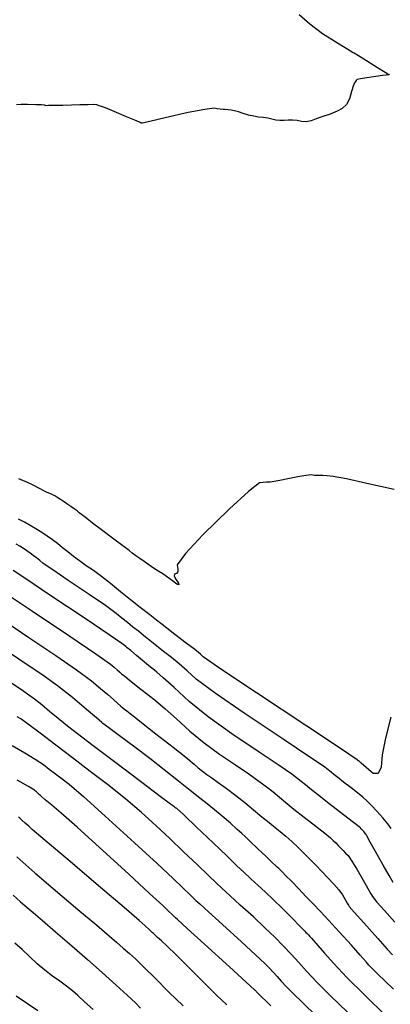
# Model space of a CAD drawing. Extents: x 362161 to 365361, y 1027162 to 1030162.
# Drawn here: x 363998 to 364087, y 1028268 to 1028503 of the extents above; entities that cross this region are included whole.
import ezdxf

# ---------------------------------------------------------------- set-up
doc = ezdxf.new("R2010")
doc.units = 0
doc.header["$LTSCALE"] = 25
doc.header["$MEASUREMENT"] = 0
doc.layers.add('INDEX', color=1, linetype='CONTINUOUS')
doc.layers.add('INTER', color=33, linetype='CONTINUOUS')

msp = doc.modelspace()

# ---------------------------------------------------------------- linework, layer by layer
at = {"layer": 'INDEX', "color": 1, "linetype": 'CONTINUOUS'}
for points, elevation in [([(364064.89, 1028504.45), (364067.4, 1028502.17), (364070.43, 1028499.91), (364073.99, 1028497.66), (364076.44, 1028496.13), (364077.78, 1028495.32), (364077.99, 1028495.23), (364079.04, 1028494.6), (364080.91, 1028493.45), (364083.59, 1028491.78), (364085.39, 1028490.66), (364086.28, 1028490.1), (364086.28, 1028490.1), (364086.29, 1028490.09), (364086.3, 1028490.08), (364086.32, 1028490.07), (364086.32, 1028490.06), (364086.31, 1028490.05), (364086.29, 1028490.03), (364086.17, 1028490.01), (364085.96, 1028489.98), (364085.66, 1028489.95), (364084.74, 1028489.82), (364083.19, 1028489.6), (364081.02, 1028489.27), (364079.53, 1028489.03), (364078.72, 1028488.89), (364078.59, 1028488.84), (364078.44, 1028488.68), (364078.27, 1028488.43), (364078.07, 1028488.07), (364077.77, 1028487.27), (364077.37, 1028486), (364076.86, 1028484.28), (364076.12, 1028482.93), (364075.15, 1028481.96), (364073.93, 1028481.35), (364072.83, 1028480.86), (364071.85, 1028480.49), (364071, 1028480.24), (364070.02, 1028479.91), (364068.92, 1028479.52), (364067.71, 1028479.05), (364066.54, 1028478.83), (364065.42, 1028478.84), (364064.35, 1028479.09), (364063.3, 1028479.21), (364062.27, 1028479.21), (364061.28, 1028479.08), (364060.29, 1028479.08), (364059.32, 1028479.2), (364058.36, 1028479.45), (364057.35, 1028479.65), (364056.29, 1028479.8), (364055.17, 1028479.92), (364054.01, 1028480.12), (364052.79, 1028480.42), (364051.53, 1028480.81), (364050.42, 1028481.14), (364049.46, 1028481.38), (364048.65, 1028481.55), (364047.91, 1028481.67), (364047.23, 1028481.74), (364046.63, 1028481.76), (364045.99, 1028481.82), (364045.32, 1028481.93), (364044.62, 1028482.08), (364042.32, 1028481.76), (364038.41, 1028480.98), (364032.92, 1028479.74), (364029.24, 1028478.91), (364027.39, 1028478.49), (364027.37, 1028478.48), (364027.35, 1028478.48), (364027.33, 1028478.48), (364027.31, 1028478.49)], 2280), ([(364027.31, 1028478.49), (364027.31, 1028478.49), (364027.31, 1028478.49), (364027.3, 1028478.49), (364027.3, 1028478.49), (364027.29, 1028478.49), (364027.28, 1028478.49), (364027.25, 1028478.49), (364027.16, 1028478.52), (364027.02, 1028478.59), (364026.81, 1028478.68), (364025.69, 1028479.16), (364023.66, 1028480.01), (364020.7, 1028481.25), (364018.64, 1028482.1), (364017.47, 1028482.56), (364017.18, 1028482.64), (364016.95, 1028482.72), (364016.77, 1028482.79), (364016.63, 1028482.86), (364015.88, 1028482.89), (364014.51, 1028482.88), (364012.52, 1028482.82), (364010.51, 1028482.76), (364008.48, 1028482.72), (364006.42, 1028482.68), (364005.04, 1028482.66), (364004.35, 1028482.65), (364004.33, 1028482.66), (364004.29, 1028482.68), (364004.23, 1028482.71), (364004.14, 1028482.77), (364003.41, 1028482.82), (364002.06, 1028482.87), (364000.07, 1028482.93), (363998.53, 1028482.92), (363997.43, 1028482.84)], 2280), ([(363995.05, 1028366.13), (364001.28, 1028361.93), (364010.16, 1028355.96), (364016.36, 1028351.74), (364019.88, 1028349.28), (364020.73, 1028348.56), (364021.46, 1028347.94), (364022.04, 1028347.43), (364022.5, 1028347.03), (364023.25, 1028346.41), (364024.28, 1028345.58), (364025.6, 1028344.53), (364027.1, 1028343.35), (364028.77, 1028342.04), (364030.62, 1028340.6), (364032.91, 1028338.67), (364035.63, 1028336.24), (364038.79, 1028333.31), (364042.19, 1028330.5), (364045.82, 1028327.81), (364049.68, 1028325.24), (364052.84, 1028323.1), (364055.27, 1028321.37), (364057, 1028320.08), (364058.64, 1028318.79), (364060.2, 1028317.52), (364061.68, 1028316.26), (364063.62, 1028314.69), (364066.02, 1028312.81), (364068.87, 1028310.61), (364070.98, 1028308.96), (364072.35, 1028307.83), (364072.98, 1028307.24), (364073.59, 1028306.64), (364074.18, 1028306.04), (364074.76, 1028305.44), (364075.35, 1028304.83), (364075.93, 1028304.22), (364076.53, 1028303.6), (364077.42, 1028302.31), (364078.61, 1028300.35), (364080.1, 1028297.7), (364081.22, 1028295.74), (364081.97, 1028294.45), (364082.34, 1028293.83), (364083.42, 1028292.51), (364085.19, 1028290.47), (364087.66, 1028287.73)], 2270), ([(363996.36, 1028329.87), (363999.4, 1028328.15), (364001.9, 1028326.65), (364003.84, 1028325.35), (364005.24, 1028324.27), (364006.72, 1028323.13), (364008.3, 1028321.93), (364009.97, 1028320.66), (364013.4, 1028317.69), (364018.6, 1028313.03), (364025.57, 1028306.66), (364030.97, 1028301.68), (364034.81, 1028298.1), (364037.09, 1028295.92), (364038.9, 1028294.19), (364040.25, 1028292.91), (364041.13, 1028292.07), (364043.22, 1028290.15), (364046.54, 1028287.12), (364051.08, 1028283), (364054.44, 1028279.91), (364056.64, 1028277.84), (364057.68, 1028276.8), (364058.67, 1028275.75), (364059.63, 1028274.7), (364060.55, 1028273.65), (364061.85, 1028272.27), (364063.54, 1028270.58), (364065.62, 1028268.57), (364069.07, 1028265.22)], 2260), ([(364015.73, 1028266.88), (364013.68, 1028268.7), (364012.04, 1028270.17), (364010.79, 1028271.3), (364009.36, 1028272.45), (364007.76, 1028273.64), (364005.98, 1028274.85), (364004.18, 1028276.24), (364002.36, 1028277.8), (364000.52, 1028279.54), (363998.75, 1028281.16), (363997.04, 1028282.66)], 2250)]:
    msp.add_lwpolyline(points, dxfattribs=dict(at, elevation=elevation))
at = {"layer": 'INTER', "color": 33, "linetype": 'CONTINUOUS'}
for points in [[(364087.52, 1028390.97), (364080.98, 1028392.47), (364076.14, 1028393.53), (364073, 1028394.14), (364071.56, 1028394.29), (364070.51, 1028394.38), (364069.84, 1028394.39), (364069.56, 1028394.33), (364069.12, 1028394.33), (364068.51, 1028394.39), (364067.74, 1028394.5), (364066.42, 1028394.39), (364064.56, 1028394.06), (364062.16, 1028393.52), (364060.26, 1028393.13), (364058.87, 1028392.89), (364057.98, 1028392.8), (364057.11, 1028392.73), (364056.26, 1028392.67), (364055.41, 1028392.61), (364052.74, 1028390.51), (364048.23, 1028386.36), (364041.9, 1028380.15), (364037.73, 1028375.7), (364035.74, 1028372.99), (364035.93, 1028372.05), (364035.89, 1028371.36), (364035.62, 1028370.95), (364035.12, 1028370.81), (364035.03, 1028370.38), (364035.34, 1028369.65), (364036.06, 1028368.64), (364036.18, 1028368.23), (364035.7, 1028368.43), (364034.63, 1028369.22), (364033.8, 1028369.82), (364033.24, 1028370.24), (364032.92, 1028370.46), (364032.3, 1028370.87), (364031.37, 1028371.47), (364030.14, 1028372.26), (364028.97, 1028373.03), (364027.86, 1028373.78), (364026.82, 1028374.52), (364025.88, 1028375.21), (364025.03, 1028375.84), (364024.28, 1028376.43), (364022.81, 1028377.54), (364020.62, 1028379.19), (364017.7, 1028381.37), (364015.55, 1028382.99), (364014.17, 1028384.05), (364013.56, 1028384.54), (364012.97, 1028385.01), (364012.4, 1028385.47), (364011.86, 1028385.9), (364011.19, 1028386.39), (364010.38, 1028386.95), (364009.44, 1028387.58), (364008.61, 1028388.14), (364007.91, 1028388.63), (364007.32, 1028389.04), (364006.6, 1028389.46), (364005.74, 1028389.88), (364004.76, 1028390.31), (364003.92, 1028390.71), (364003.21, 1028391.08), (364002.63, 1028391.41), (364001.57, 1028391.93), (364000.03, 1028392.65), (363998, 1028393.57)], [(364086.75, 1028336.64), (364085.47, 1028331.64), (364084.7, 1028327.66), (364084.42, 1028324.68), (364083.68, 1028323.19), (364082.49, 1028323.17), (364080.83, 1028324.64), (364079.69, 1028325.65), (364079.08, 1028326.19), (364078.98, 1028326.26), (364078.9, 1028326.32), (364078.85, 1028326.36), (364078.82, 1028326.39), (364078.79, 1028326.41), (364078.76, 1028326.44), (364078.72, 1028326.46), (364074.7, 1028329.14), (364066.68, 1028334.47), (364054.66, 1028342.46), (364046.43, 1028347.99), (364041.99, 1028351.06), (364041.33, 1028351.68), (364039.98, 1028352.78), (364037.94, 1028354.36), (364035.23, 1028356.42), (364033.3, 1028357.89), (364032.17, 1028358.77), (364031.83, 1028359.05), (364030.84, 1028359.83), (364029.2, 1028361.1), (364026.91, 1028362.86), (364024.6, 1028364.69), (364022.26, 1028366.59), (364019.89, 1028368.56), (364017.74, 1028370.25), (364015.8, 1028371.67), (364014.08, 1028372.82), (364012.49, 1028373.95), (364011.03, 1028375.04), (364009.69, 1028376.11), (364008.41, 1028377.12), (364007.17, 1028378.08), (364005.99, 1028378.98), (364004.74, 1028379.87), (364003.43, 1028380.75), (364002.06, 1028381.62), (364000.68, 1028382.44), (363999.3, 1028383.21), (363997.91, 1028383.93)], [(364086.85, 1028310.11), (364086.02, 1028311.21), (364084.86, 1028312.58), (364083.39, 1028314.22), (364082.09, 1028315.59), (364080.97, 1028316.7), (364080.02, 1028317.54), (364078.78, 1028318.57), (364077.26, 1028319.78), (364075.45, 1028321.17), (364074.07, 1028322.24), (364073.13, 1028323), (364072.61, 1028323.43), (364072.07, 1028323.87), (364071.5, 1028324.32), (364070.91, 1028324.77), (364067.41, 1028327.13), (364061.01, 1028331.4), (364051.72, 1028337.58), (364044.81, 1028342.36), (364040.29, 1028345.73), (364038.17, 1028347.69), (364036.21, 1028349.42), (364034.42, 1028350.89), (364032.8, 1028352.13), (364031.34, 1028353.26), (364030.06, 1028354.3), (364028.94, 1028355.23), (364027.76, 1028356.19), (364026.52, 1028357.17), (364025.21, 1028358.17), (364023.89, 1028359.22), (364022.56, 1028360.3), (364021.21, 1028361.42), (364018.62, 1028363.3), (364014.79, 1028365.93), (364009.72, 1028369.32), (364006.06, 1028371.8), (364003.81, 1028373.38), (364002.98, 1028374.04), (364002.18, 1028374.67), (364001.41, 1028375.27), (364000.67, 1028375.83), (363999.89, 1028376.39), (363999.08, 1028376.93), (363998.22, 1028377.48), (363997.36, 1028377.99)], [(364087.32, 1028297.16), (364086.32, 1028298.88), (364084.91, 1028301.35), (364083.09, 1028304.57), (364081.84, 1028306.79), (364081.16, 1028308), (364081.05, 1028308.22), (364080.94, 1028308.42), (364080.83, 1028308.61), (364080.71, 1028308.8), (364080.52, 1028309.05), (364080.27, 1028309.36), (364079.93, 1028309.72), (364079.64, 1028310.03), (364079.39, 1028310.28), (364079.18, 1028310.47), (364077.86, 1028311.5), (364075.44, 1028313.37), (364071.92, 1028316.07), (364069.24, 1028318.16), (364067.41, 1028319.63), (364066.41, 1028320.48), (364065.36, 1028321.33), (364064.25, 1028322.2), (364063.09, 1028323.07), (364060.12, 1028325.11), (364055.35, 1028328.32), (364048.77, 1028332.7), (364043.18, 1028336.72), (364038.6, 1028340.39), (364035.02, 1028343.71), (364032.45, 1028346.06), (364030.9, 1028347.43), (364030.37, 1028347.84), (364029.38, 1028348.63), (364027.94, 1028349.82), (364026.05, 1028351.41), (364024.68, 1028352.55), (364023.84, 1028353.24), (364023.51, 1028353.49), (364023.19, 1028353.74), (364022.86, 1028354.01), (364022.53, 1028354.28), (364019.5, 1028356.34), (364013.77, 1028360.19), (364005.35, 1028365.82), (363999.62, 1028369.66), (363996.6, 1028371.71)], [(363994.88, 1028359.41), (364000.39, 1028355.69), (364006.8, 1028351.39), (364011.77, 1028347.92), (364015.32, 1028345.3), (364017.43, 1028343.51), (364019.18, 1028342.03), (364020.54, 1028340.85), (364021.54, 1028339.97), (364022.31, 1028339.3), (364022.87, 1028338.84), (364023.21, 1028338.59), (364023.78, 1028338.15), (364024.57, 1028337.52), (364025.58, 1028336.7), (364027.62, 1028335.09), (364030.7, 1028332.69), (364034.8, 1028329.5), (364037.84, 1028327.08), (364039.84, 1028325.44), (364040.78, 1028324.56), (364041.79, 1028323.73), (364042.87, 1028322.93), (364044.02, 1028322.16), (364045.55, 1028321.08), (364047.46, 1028319.68), (364049.74, 1028317.96), (364051.92, 1028316.25), (364054, 1028314.56), (364055.96, 1028312.89), (364057.68, 1028311.47), (364059.14, 1028310.29), (364060.35, 1028309.35), (364061.67, 1028308.26), (364063.08, 1028307), (364064.59, 1028305.57), (364066.06, 1028304.13), (364067.5, 1028302.69), (364068.89, 1028301.23), (364070.3, 1028299.77), (364071.71, 1028298.29), (364073.14, 1028296.82), (364074.3, 1028295.46), (364075.2, 1028294.22), (364075.83, 1028293.11), (364076.3, 1028292.28), (364076.61, 1028291.74), (364076.77, 1028291.48), (364077.99, 1028290.07), (364080.27, 1028287.51), (364083.61, 1028283.8), (364085.89, 1028281.26), (364087.1, 1028279.9)], [(364087.37, 1028271.68), (364085.3, 1028273.68), (364083.73, 1028275.2), (364082.46, 1028276.47), (364081.5, 1028277.48), (364080.84, 1028278.23), (364079.45, 1028279.8), (364077.32, 1028282.19), (364074.44, 1028285.41), (364071.96, 1028288.13), (364069.88, 1028290.35), (364068.19, 1028292.09), (364066.48, 1028293.86), (364064.75, 1028295.65), (364063, 1028297.46), (364061.69, 1028298.81), (364060.82, 1028299.71), (364060.39, 1028300.15), (364059.99, 1028300.54), (364059.64, 1028300.87), (364059.32, 1028301.16), (364058.43, 1028301.99), (364056.97, 1028303.38), (364054.93, 1028305.31), (364053.29, 1028306.87), (364052.05, 1028308.05), (364051.21, 1028308.85), (364050.01, 1028309.94), (364048.45, 1028311.31), (364046.53, 1028312.98), (364044.67, 1028314.54), (364042.88, 1028315.98), (364041.15, 1028317.33), (364038.88, 1028319.13), (364036.05, 1028321.39), (364032.68, 1028324.11), (364029.21, 1028326.82), (364025.65, 1028329.52), (364021.99, 1028332.21), (364019.46, 1028334.08), (364018.06, 1028335.14), (364017.79, 1028335.38), (364016.48, 1028336.49), (364014.13, 1028338.47), (364010.75, 1028341.32), (364007.19, 1028344.1), (364003.44, 1028346.81), (363999.5, 1028349.46), (363994.72, 1028352.7)], [(363996.33, 1028344.77), (363998.61, 1028343.22), (364000.08, 1028342.24), (364001.69, 1028341.05), (364003.43, 1028339.66), (364005.32, 1028338.07), (364007.37, 1028336.39), (364009.59, 1028334.62), (364011.97, 1028332.77), (364015.72, 1028329.91), (364020.82, 1028326.04), (364027.29, 1028321.16), (364031.74, 1028317.81), (364034.19, 1028315.97), (364034.62, 1028315.65), (364034.97, 1028315.39), (364035.24, 1028315.18), (364035.44, 1028315.02), (364035.6, 1028314.9), (364035.72, 1028314.79), (364035.82, 1028314.72), (364035.92, 1028314.64), (364036.03, 1028314.55), (364036.14, 1028314.45), (364037.56, 1028313.1), (364040.29, 1028310.49), (364044.34, 1028306.62), (364047.58, 1028303.51), (364050.03, 1028301.18), (364051.69, 1028299.61), (364053.36, 1028298.04), (364055.06, 1028296.48), (364056.78, 1028294.92), (364058.72, 1028293.07), (364060.88, 1028290.95), (364063.25, 1028288.56), (364064.93, 1028286.86), (364065.91, 1028285.86), (364066.21, 1028285.56), (364066.49, 1028285.26), (364066.78, 1028284.97), (364067.06, 1028284.68), (364067.41, 1028284.31), (364067.82, 1028283.85), (364068.29, 1028283.32), (364069.34, 1028282.14), (364070.93, 1028280.31), (364073.1, 1028277.83), (364076.27, 1028274.5), (364080.45, 1028270.32), (364085.65, 1028265.29)], [(364076.38, 1028266.21), (364072.37, 1028270.09), (364069.11, 1028273.35), (364066.59, 1028276.01), (364064.81, 1028278.05), (364062.96, 1028280.07), (364061.04, 1028282.09), (364059.05, 1028284.11), (364056.68, 1028286.39), (364053.93, 1028288.96), (364050.8, 1028291.8), (364048.29, 1028294.09), (364046.41, 1028295.84), (364045.14, 1028297.04), (364043.2, 1028298.89), (364040.59, 1028301.39), (364037.3, 1028304.54), (364033.98, 1028307.67), (364030.63, 1028310.77), (364027.26, 1028313.86), (364023.53, 1028317.04), (364019.43, 1028320.32), (364014.97, 1028323.7), (364010.76, 1028326.92), (364006.79, 1028329.97), (364003.07, 1028332.85), (364000.29, 1028334.94), (363998.46, 1028336.24), (363997.59, 1028336.73)], [(364058.13, 1028267.75), (364054.86, 1028270.93), (364054.72, 1028271.07), (364054.6, 1028271.19), (364054.51, 1028271.28), (364054.45, 1028271.36), (364054.38, 1028271.43), (364054.31, 1028271.5), (364054.24, 1028271.58), (364052.21, 1028273.42), (364048.22, 1028277.05), (364042.28, 1028282.44), (364038.16, 1028286.2), (364035.85, 1028288.31), (364035.36, 1028288.77), (364034.61, 1028289.49), (364033.59, 1028290.45), (364032.32, 1028291.67), (364029.17, 1028294.59), (364024.13, 1028299.22), (364017.21, 1028305.54), (364011.86, 1028310.39), (364008.08, 1028313.75), (364005.85, 1028315.62), (364004.29, 1028316.94), (364003.4, 1028317.71), (364003.17, 1028317.92), (364002.94, 1028318.14), (364002.7, 1028318.35), (364002.47, 1028318.57), (364002.22, 1028318.79), (364001.97, 1028319.01), (364001.71, 1028319.22), (364000.26, 1028320.09), (363997.61, 1028321.6)], [(364047.59, 1028267.96), (364045.22, 1028270.23), (364042.16, 1028273.25), (364038.42, 1028277.02), (364035.49, 1028279.94), (364033.35, 1028282.01), (364032.01, 1028283.22), (364031.08, 1028284.07), (364030.57, 1028284.54), (364030.47, 1028284.63), (364030.31, 1028284.78), (364030.1, 1028284.98), (364029.83, 1028285.24), (364029.18, 1028285.85), (364028.13, 1028286.81), (364026.69, 1028288.13), (364023.14, 1028291.19), (364017.48, 1028296), (364009.72, 1028302.56), (364004.27, 1028307.18), (364001.15, 1028309.86), (364000.34, 1028310.6), (363999.53, 1028311.34), (363998.71, 1028312.1), (363997.89, 1028312.86)], [(363997.52, 1028303.27), (363998.9, 1028302), (364001.78, 1028299.5), (364006.18, 1028295.75), (364012.08, 1028290.77), (364016.57, 1028286.97), (364019.64, 1028284.35), (364021.3, 1028282.91), (364022.88, 1028281.53), (364024.38, 1028280.2), (364025.8, 1028278.93), (364027.84, 1028276.98), (364030.51, 1028274.35), (364033.79, 1028271.03), (364037.16, 1028267.77)], [(363996.65, 1028294.15), (363998.41, 1028292.56), (363999.99, 1028291.18), (364001.39, 1028290), (364003.62, 1028288.09), (364006.7, 1028285.44), (364010.61, 1028282.05), (364014.34, 1028278.79), (364017.87, 1028275.67), (364021.21, 1028272.68), (364023.85, 1028270.27), (364025.79, 1028268.44), (364027.03, 1028267.19)], [(363997.33, 1028270.14), (364002.5, 1028266.62)]]:
    msp.add_lwpolyline(points, dxfattribs=at)

doc.saveas('drawing.dxf')
